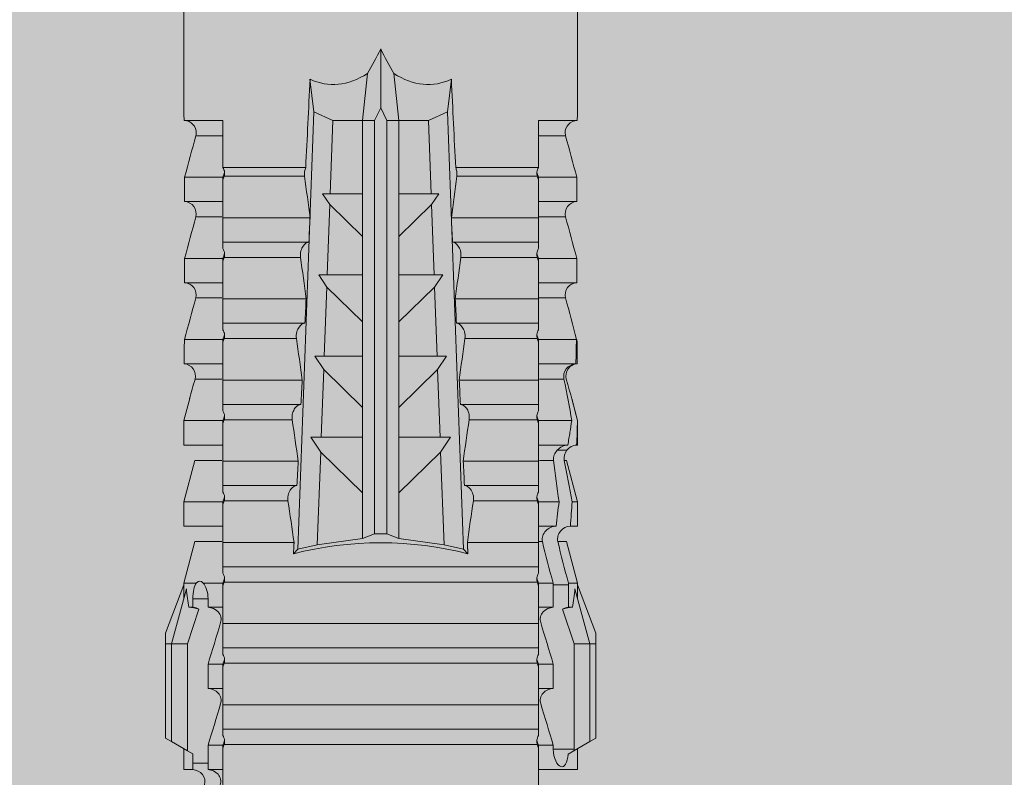
# Model space of a CAD drawing. Units: millimetres. Extents: x 2871 to 6779, y 1717 to 4375.
# Drawn here: x 5433 to 5457, y 3358 to 3377 of the extents above; entities that cross this region are included whole.
import ezdxf

# ---------------------------------------------------------------- set-up
doc = ezdxf.new("R2010")
doc.units = ezdxf.units.MM
doc.layers.add('90%', color=7, linetype='Continuous', transparency=0.9)
doc.layers.add('Bemaßung', color=250, linetype='Continuous', lineweight=13)
doc.layers.add('Schmale Volllinie_Rot', color=1, linetype='Continuous', lineweight=13)
doc.styles.get("Standard").update_dxf_attribs({"font": 'arial.ttf'})
doc.dimstyles.new('100%', dxfattribs={"dimtxt": 4, "dimasz": 3, "dimexe": 3, "dimexo": 3, "dimgap": 2, "dimtad": 1, "dimdec": 0, "dimzin": 0, "dimdsep": 46, "dimtxsty": 'Standard', "dimblk": 'OBLIQUE', "dimcen": 0.09, "dimdle": 3, "dimclrd": 256, "dimclre": 256, "dimclrt": 256, "dimadec": 0, "dimazin": 0, "dimtfac": 1, "dimtdec": 0, "dimtofl": 0, "dimtmove": 0, "dimatfit": 3, "dimfxl": 3, "dimfxlon": 1, "dimtolj": 1, "dimtzin": 0, "dimlwd": -1, "dimlwe": -1, "dimarcsym": 0})

# ---------------------------------------------------------------- blocks, each defined once
blk = doc.blocks.new('HRD')
at = {"layer": 'Schmale Volllinie_Rot'}
for p, q in [((59.385, 1.352), (59.298, 1.2)), ((61.729, 1.352), (59.385, 1.352)), ((61.729, 1.352), (61.996, 1.352)), ((61.729, 1.2), (61.729, 1.352)), ((61.996, 1.352), (63.194, 0.897)), ((59.298, 1.2), (59.072, 0.809)), ((61.729, 1.2), (59.298, 1.2)), ((61.729, 1.2), (63.101, 0.833)), ((61.729, 0.809), (61.729, 1.2)), ((59.123, 0.897), (58.601, 0.897)), ((58.601, 0.897), (58.601, 0.672)), ((59.072, 0.809), (58.992, 0.671)), ((61.729, 0.809), (59.072, 0.809)), ((62.594, 0.521), (61.729, 0.809)), ((62.638, 0.671), (62.638, 0.774)), ((63.243, 0.897), (63.194, 0.897)), ((64.276, 0.621), (63.243, 0.897)), ((63.243, 0.587), (63.243, 0.897)), ((65.262, 0.897), (64.656, 0.897)), ((64.656, -0.074), (64.656, 0.897)), ((66.294, 0.621), (65.262, 0.897)), ((65.262, -0.074), (65.262, 0.897)), ((67.281, 0.897), (66.675, 0.897)), ((66.675, -0.074), (66.675, 0.897)), ((67.83, 0.75), (67.281, 0.897)), ((67.281, -0.074), (67.281, 0.897)), ((68.694, -0.074), (68.694, 0.89)), ((69.299, -0.074), (69.299, 0.883)), ((70.712, -0.074), (70.712, 0.877)), ((70.712, 0.877), (71.318, 0.877)), ((71.318, -0.074), (71.318, 0.877)), ((72.731, -0.074), (72.731, 0.877)), ((72.731, 0.877), (73.337, 0.877)), ((73.337, -0.074), (73.337, 0.877)), ((74.75, -0.074), (74.75, 0.887)), ((83.026, 0.897), (74.871, 0.897)), ((58.76, 0.671), (58.76, 0.294)), ((58.992, 0.671), (58.76, 0.671)), ((62.848, 0.671), (62.638, 0.671)), ((62.848, 0.671), (62.848, 0.294)), ((64.276, -0.049), (64.276, 0.621)), ((66.294, -0.049), (66.294, 0.621)), ((68.313, -0.049), (68.313, 0.618)), ((70.332, -0.049), (70.332, 0.599)), ((72.35, -0.049), (72.35, 0.599)), ((74.369, -0.074), (74.369, 0.599)), ((58.601, -0.074), (58.601, 0.295)), ((58.76, 0.294), (59.206, 0.294)), ((59.206, -0.074), (59.206, 0.294)), ((60.619, -0.074), (60.619, 0.294)), ((60.619, 0.294), (61.225, 0.294)), ((61.225, -0.074), (61.225, 0.294)), ((62.638, -0.074), (62.638, 0.294)), ((62.638, 0.294), (62.848, 0.294)), ((63.243, -0.074), (63.243, 0.419)), ((59.206, -0.074), (59.139, -0.074)), ((59.229, -7.891), (59.229, -0.104)), ((60.215, -0.074), (59.61, -0.074)), ((59.61, -7.921), (59.61, -0.074)), ((60.215, -7.921), (60.215, -0.074)), ((61.225, -0.074), (61.157, -0.074)), ((61.248, -7.891), (61.248, -0.104)), ((62.234, -0.074), (61.629, -0.074)), ((61.629, -7.921), (61.629, -0.074)), ((62.234, -7.921), (62.234, -0.074)), ((63.243, -0.074), (63.176, -0.074)), ((63.266, -7.891), (63.266, -0.104)), ((63.647, -7.921), (63.647, -0.074)), ((64.253, -0.074), (63.647, -0.074)), ((64.253, -1.844), (64.253, -0.074)), ((65.262, -0.074), (65.194, -0.074)), ((65.285, -1.692), (65.285, -0.104)), ((66.271, -0.074), (65.666, -0.074)), ((65.666, -1.915), (65.666, -0.074)), ((66.271, -1.945), (66.271, -0.074)), ((67.281, -0.074), (67.213, -0.074)), ((67.304, -1.798), (67.304, -0.104)), ((68.29, -0.074), (67.684, -0.074)), ((67.684, -2.015), (67.684, -0.074)), ((68.29, -2.045), (68.29, -0.074)), ((69.299, -0.074), (69.232, -0.074)), ((69.322, -1.903), (69.322, -0.104)), ((70.309, -0.074), (69.703, -0.074)), ((69.703, -2.114), (69.703, -0.074)), ((70.309, -2.144), (70.309, -0.074)), ((71.318, -0.074), (71.25, -0.074)), ((71.341, -2.005), (71.341, -0.104)), ((72.327, -0.074), (71.722, -0.074)), ((71.722, -2.212), (71.722, -0.074)), ((72.327, -2.241), (72.327, -0.074)), ((73.337, -0.074), (73.269, -0.074)), ((73.36, -2.106), (73.36, -0.104)), ((74.75, -0.074), (73.579, -0.074)), ((73.579, -0.074), (73.579, -2.133)), ((64.086, -1.937), (63.966, -1.829)), ((64.189, -2.422), (64.086, -1.937)), ((64.086, -1.937), (74.964, -2.339)), ((64.349, -3.544), (64.189, -2.422)), ((66.501, -2.508), (64.189, -2.422)), ((66.87, -2.261), (66.501, -2.508)), ((66.87, -2.521), (66.87, -2.261)), ((68.888, -2.358), (68.553, -2.583)), ((68.888, -2.596), (68.888, -2.358)), ((74.964, -2.339), (74.75, -2.812)), ((74.964, -2.339), (75.773, -2.24)), ((65.486, -3.544), (66.501, -2.508)), ((66.87, -2.521), (66.87, -3.544)), ((68.553, -2.583), (66.87, -2.521)), ((67.612, -3.544), (68.553, -2.583)), ((68.888, -2.596), (68.888, -3.544)), ((70.605, -2.659), (68.888, -2.596)), ((69.738, -3.544), (70.605, -2.659)), ((70.907, -2.456), (70.605, -2.659)), ((70.907, -2.67), (70.907, -2.456)), ((70.907, -2.67), (70.907, -3.544)), ((72.657, -2.735), (70.907, -2.67)), ((72.926, -2.554), (72.657, -2.735)), ((72.926, -2.745), (72.926, -2.554)), ((71.864, -3.544), (72.657, -2.735)), ((72.926, -2.745), (72.926, -3.544)), ((74.75, -2.812), (72.926, -2.745)), ((74.75, -3.544), (74.75, -2.812)), ((64.349, -3.544), (65.486, -3.544)), ((64.465, -3.846), (64.349, -3.544)), ((65.486, -3.544), (66.87, -3.544)), ((66.87, -3.544), (67.612, -3.544)), ((67.612, -3.544), (68.888, -3.544)), ((68.888, -3.544), (69.738, -3.544)), ((69.738, -3.544), (70.907, -3.544)), ((70.907, -3.544), (71.864, -3.544)), ((71.864, -3.544), (72.926, -3.544)), ((72.926, -3.544), (74.75, -3.544)), ((75.916, -3.672), (74.75, -3.544)), ((74.75, -3.544), (74.75, -3.544)), ((74.75, -3.846), (74.75, -3.544)), ((64.465, -3.846), (74.75, -3.846)), ((64.465, -4.149), (64.465, -3.846)), ((75.062, -3.998), (74.75, -3.846)), ((64.349, -4.452), (64.465, -4.149)), ((64.465, -4.149), (74.75, -4.149)), ((74.75, -4.149), (75.062, -3.998)), ((74.75, -4.452), (74.75, -4.149)), ((75.062, -3.998), (76.529, -3.998)), ((74.75, -4.452), (75.916, -4.324)), ((64.189, -5.573), (64.349, -4.452)), ((64.349, -4.452), (65.486, -4.452)), ((65.486, -4.452), (66.87, -4.452)), ((66.501, -5.488), (65.486, -4.452)), ((66.87, -4.452), (66.87, -5.474)), ((66.87, -4.452), (67.612, -4.452)), ((67.612, -4.452), (68.888, -4.452)), ((68.553, -5.412), (67.612, -4.452)), ((68.888, -4.452), (69.738, -4.452)), ((68.888, -4.452), (68.888, -5.4)), ((69.738, -4.452), (70.907, -4.452)), ((70.605, -5.337), (69.738, -4.452)), ((70.907, -4.452), (70.907, -5.325)), ((70.907, -4.452), (71.864, -4.452)), ((72.657, -5.261), (71.864, -4.452)), ((71.864, -4.452), (72.926, -4.452)), ((72.926, -4.452), (72.926, -5.251)), ((72.926, -4.452), (74.75, -4.452)), ((74.75, -4.452), (74.75, -4.452)), ((74.75, -5.184), (74.75, -4.452)), ((68.888, -5.4), (70.605, -5.337)), ((70.605, -5.337), (70.907, -5.539)), ((70.907, -5.325), (72.657, -5.261)), ((70.907, -5.539), (70.907, -5.325)), ((72.657, -5.261), (72.926, -5.441)), ((72.926, -5.251), (74.75, -5.184)), ((72.926, -5.441), (72.926, -5.251)), ((74.75, -5.184), (74.964, -5.657)), ((64.086, -6.058), (64.189, -5.573)), ((64.189, -5.573), (66.501, -5.488)), ((66.501, -5.488), (66.87, -5.735)), ((66.87, -5.474), (68.553, -5.412)), ((66.87, -5.735), (66.87, -5.474)), ((68.553, -5.412), (68.888, -5.637)), ((68.888, -5.637), (68.888, -5.4)), ((74.964, -5.657), (64.086, -6.058)), ((70.309, -7.921), (70.309, -5.852)), ((71.722, -7.921), (71.722, -5.784)), ((72.327, -7.921), (72.327, -5.755)), ((73.579, -5.862), (73.579, -7.921)), ((75.773, -5.755), (74.964, -5.657)), ((63.966, -6.166), (64.086, -6.058)), ((65.666, -7.921), (65.666, -6.08)), ((66.271, -7.921), (66.271, -6.05)), ((67.684, -7.921), (67.684, -5.98)), ((68.29, -7.921), (68.29, -5.95)), ((69.322, -7.891), (69.322, -6.093)), ((69.703, -7.921), (69.703, -5.881)), ((71.341, -7.891), (71.341, -5.99)), ((73.36, -7.891), (73.36, -5.889)), ((64.253, -7.921), (64.253, -6.152)), ((65.285, -7.891), (65.285, -6.304)), ((67.304, -7.891), (67.304, -6.197)), ((58.601, -8.893), (58.601, -7.921)), ((59.206, -7.921), (59.139, -7.921)), ((59.206, -8.29), (59.206, -7.921)), ((60.215, -7.921), (59.61, -7.921)), ((60.619, -8.29), (60.619, -7.921)), ((61.225, -7.921), (61.157, -7.921)), ((61.225, -8.29), (61.225, -7.921)), ((62.234, -7.921), (61.629, -7.921)), ((62.638, -8.29), (62.638, -7.921)), ((63.243, -7.921), (63.176, -7.921)), ((63.243, -8.29), (63.243, -7.921)), ((64.253, -7.921), (63.647, -7.921)), ((64.276, -8.02), (64.276, -7.931)), ((64.656, -8.363), (64.656, -7.921)), ((65.262, -7.921), (65.194, -7.921)), ((65.262, -8.433), (65.262, -7.921)), ((66.271, -7.921), (65.666, -7.921)), ((66.294, -8.295), (66.294, -7.943)), ((66.675, -8.651), (66.675, -7.921)), ((67.281, -7.921), (67.213, -7.921)), ((67.281, -8.746), (67.281, -7.921)), ((68.29, -7.921), (67.684, -7.921)), ((68.313, -8.554), (68.313, -7.947)), ((68.694, -8.849), (68.694, -7.921)), ((69.299, -7.921), (69.232, -7.921)), ((69.299, -8.864), (69.299, -7.921)), ((70.309, -7.921), (69.703, -7.921)), ((70.332, -8.595), (70.332, -7.926)), ((70.712, -8.872), (70.712, -7.921)), ((71.318, -7.921), (71.25, -7.921)), ((71.318, -8.872), (71.318, -7.921)), ((72.327, -7.921), (71.722, -7.921)), ((72.35, -8.595), (72.35, -7.926)), ((72.731, -8.872), (72.731, -7.921)), ((73.337, -7.921), (73.269, -7.921)), ((73.337, -8.872), (73.337, -7.921)), ((74.75, -7.921), (73.579, -7.921)), ((74.369, -8.595), (74.369, -7.921)), ((74.75, -8.883), (74.75, -7.921)), ((59.114, -8.804), (59.114, -8.29)), ((59.206, -8.29), (59.114, -8.29)), ((61.225, -8.29), (60.619, -8.29)), ((63.201, -8.29), (62.638, -8.29)), ((63.201, -8.667), (63.201, -8.29)), ((61.729, -8.804), (62.594, -8.516)), ((64.276, -8.402), (64.276, -8.616)), ((66.294, -8.561), (66.294, -8.616)), ((66.545, -8.625), (66.549, -8.392)), ((58.989, -8.661), (59.071, -8.803)), ((59.071, -8.803), (59.298, -9.196)), ((59.114, -8.804), (61.729, -8.804)), ((61.729, -9.196), (61.729, -8.804)), ((62.638, -8.667), (63.201, -8.667)), ((62.638, -8.769), (62.638, -8.667)), ((63.243, -8.893), (64.276, -8.616)), ((63.243, -8.667), (63.243, -8.893)), ((64.656, -8.715), (64.656, -8.893)), ((65.262, -8.893), (66.294, -8.616)), ((65.262, -8.758), (65.262, -8.893)), ((67.281, -8.893), (67.83, -8.746)), ((58.601, -8.893), (59.123, -8.893)), ((61.729, -9.196), (63.101, -8.828)), ((61.996, -9.347), (63.194, -8.893)), ((63.194, -8.893), (63.243, -8.893)), ((64.656, -8.893), (65.262, -8.893)), ((66.675, -8.868), (66.675, -8.893)), ((66.675, -8.893), (67.281, -8.893)), ((67.281, -8.889), (67.281, -8.893)), ((71.318, -8.872), (70.712, -8.872)), ((73.337, -8.872), (72.731, -8.872)), ((74.871, -8.893), (81.008, -8.893)), ((61.729, -9.196), (59.298, -9.196)), ((59.298, -9.196), (59.385, -9.347)), ((61.729, -9.347), (61.729, -9.196)), ((61.729, -9.347), (59.385, -9.347)), ((61.996, -9.347), (61.729, -9.347))]:
    blk.add_line(p, q, dxfattribs=at)
for centre, major_axis, ratio, start_param, end_param in [((79.565, -3.998), (-18.259, 4.1), 0.14647, 5.867817, 5.930363), ((76.113, -3.998), (-18.257, 3.583), 0.182676, 5.533624, 5.559414), ((61.271, -3.998), (0, 5.148), 0.57735, 4.277545, 5.147233), ((179.305, -3.998), (-147.416, 4.605), 0.015602, 0.691074, 0.697498), ((179.294, -3.998), (-147.405, 4.605), 0.015602, 0.712323, 0.71859), ((179.293, -3.998), (-147.404, 4.605), 0.015602, 0.733044, 0.739166), ((179.296, -3.998), (-140.181, 4.379), 0.015602, 0.716928, 0.74045), ((179.3, -3.998), (-147.411, 4.605), 0.015602, 0.753279, 0.759268), ((92.998, -3.998), (-17.352, 1.279), 0.272304, 6.180419, 6.480956), ((91.074, -3.998), (-17.469, 2.865), 0.227216, 0.558604, 0.625253), ((91.074, -3.998), (17.469, 2.865), 0.227216, 2.516339, 2.582989), ((92.998, -3.998), (17.352, 1.279), 0.272304, 2.943822, 3.244359), ((179.289, -3.998), (147.399, 4.605), 0.015602, 2.402416, 2.408539), ((179.285, -3.998), (147.396, 4.605), 0.015602, 2.38229, 2.38828), ((179.296, -3.998), (140.181, 4.379), 0.015602, 2.401143, 2.424665), ((179.294, -3.998), (147.404, 4.605), 0.015602, 2.44407, 2.450495), ((179.297, -3.998), (147.408, 4.605), 0.015602, 2.423008, 2.429275), ((59.114, -8.495), (0.442, 0), 0.700325, 4.615541, 4.712389), ((79.565, -3.998), (18.259, 4.1), 0.14647, 3.494414, 3.556961), ((76.113, -3.998), (18.257, 3.583), 0.182676, 3.865364, 3.891154)]:
    blk.add_ellipse(centre, major_axis=major_axis, ratio=ratio, start_param=start_param, end_param=end_param, dxfattribs=at)
for points in [[(62.638, 0.774), (62.635, 0.687), (62.617, 0.603), (62.594, 0.521)], [(68.313, 0.618), (68.148, 0.664), (67.985, 0.708), (67.824, 0.752)], [(68.694, 0.89), (68.894, 0.887), (69.096, 0.885), (69.299, 0.883)], [(70.332, 0.599), (69.986, 0.692), (69.642, 0.787), (69.299, 0.883)], [(72.35, 0.599), (72.006, 0.692), (71.662, 0.784), (71.318, 0.877)], [(74.369, 0.599), (74.025, 0.692), (73.681, 0.784), (73.337, 0.877)], [(74.75, 0.887), (74.829, 0.893), (74.874, 0.897), (74.879, 0.898)], [(58.76, 0.671), (58.707, 0.671), (58.654, 0.671), (58.601, 0.672)], [(62.594, 0.521), (62.62, 0.566), (62.635, 0.618), (62.638, 0.671)], [(63.243, 0.587), (63.304, 0.525), (63.307, 0.461), (63.243, 0.419)], [(70.336, 0.598), (70.335, 0.599), (70.333, 0.599), (70.332, 0.599)], [(74.424, 0.59), (74.405, 0.591), (74.387, 0.595), (74.369, 0.599)], [(58.601, 0.295), (58.654, 0.294), (58.707, 0.294), (58.76, 0.294)], [(60.238, -0.019), (59.895, 0.086), (59.55, 0.19), (59.206, 0.294)], [(62.257, -0.019), (61.913, 0.086), (61.569, 0.19), (61.225, 0.294)], [(59.139, -0.074), (58.827, -0.074), (58.513, -0.074), (58.197, -0.074)], [(59.229, -0.104), (59.199, -0.094), (59.169, -0.084), (59.139, -0.074)], [(59.206, -0.074), (59.248, -0.088), (59.29, -0.102), (59.332, -0.116)], [(61.157, -0.074), (60.845, -0.074), (60.531, -0.074), (60.215, -0.074)], [(61.248, -0.104), (61.218, -0.094), (61.187, -0.084), (61.157, -0.074)], [(61.225, -0.074), (61.267, -0.088), (61.308, -0.102), (61.35, -0.116)], [(63.176, -0.074), (62.864, -0.074), (62.55, -0.074), (62.234, -0.074)], [(63.266, -0.104), (63.236, -0.094), (63.206, -0.084), (63.176, -0.074)], [(63.243, -0.074), (63.285, -0.088), (63.327, -0.102), (63.369, -0.116)], [(65.194, -0.074), (64.883, -0.074), (64.569, -0.074), (64.253, -0.074)], [(65.285, -0.104), (65.255, -0.094), (65.225, -0.084), (65.194, -0.074)], [(65.262, -0.074), (65.304, -0.088), (65.346, -0.102), (65.388, -0.116)], [(67.213, -0.074), (66.901, -0.074), (66.587, -0.074), (66.271, -0.074)], [(67.304, -0.104), (67.274, -0.094), (67.243, -0.084), (67.213, -0.074)], [(67.281, -0.074), (67.323, -0.088), (67.364, -0.102), (67.406, -0.116)], [(69.232, -0.074), (68.92, -0.074), (68.606, -0.074), (68.29, -0.074)], [(69.322, -0.104), (69.292, -0.094), (69.262, -0.084), (69.232, -0.074)], [(69.299, -0.074), (69.341, -0.088), (69.383, -0.102), (69.425, -0.116)], [(71.25, -0.074), (70.939, -0.074), (70.624, -0.074), (70.309, -0.074)], [(71.341, -0.104), (71.311, -0.094), (71.281, -0.084), (71.25, -0.074)], [(71.318, -0.074), (71.36, -0.088), (71.402, -0.102), (71.444, -0.116)], [(73.269, -0.074), (72.957, -0.074), (72.643, -0.074), (72.327, -0.074)], [(73.36, -0.104), (73.329, -0.094), (73.299, -0.084), (73.269, -0.074)], [(73.337, -0.074), (73.379, -0.088), (73.42, -0.102), (73.462, -0.116)], [(64.253, -1.844), (64.599, -1.795), (64.943, -1.745), (65.285, -1.692)], [(66.271, -1.945), (66.617, -1.898), (66.961, -1.849), (67.304, -1.798)], [(68.29, -2.045), (68.635, -1.999), (68.98, -1.952), (69.322, -1.903)], [(70.309, -2.144), (70.654, -2.099), (70.998, -2.053), (71.341, -2.005)], [(72.327, -2.241), (72.672, -2.197), (73.017, -2.152), (73.36, -2.106)], [(71.341, -5.99), (70.998, -5.943), (70.654, -5.897), (70.309, -5.852)], [(73.36, -5.889), (73.017, -5.843), (72.672, -5.799), (72.327, -5.755)], [(67.304, -6.197), (66.961, -6.146), (66.617, -6.097), (66.271, -6.05)], [(69.322, -6.093), (68.98, -6.043), (68.635, -5.996), (68.29, -5.95)], [(65.285, -6.304), (64.943, -6.251), (64.599, -6.2), (64.253, -6.152)], [(58.197, -7.921), (58.513, -7.921), (58.827, -7.921), (59.139, -7.921)], [(59.139, -7.921), (59.169, -7.911), (59.199, -7.901), (59.229, -7.891)], [(59.332, -7.879), (59.29, -7.893), (59.248, -7.908), (59.206, -7.921)], [(59.206, -8.29), (59.55, -8.186), (59.895, -8.081), (60.238, -7.976)], [(60.215, -7.921), (60.531, -7.921), (60.845, -7.921), (61.157, -7.921)], [(61.157, -7.921), (61.187, -7.911), (61.218, -7.901), (61.248, -7.891)], [(61.35, -7.879), (61.308, -7.893), (61.267, -7.908), (61.225, -7.921)], [(61.225, -8.29), (61.569, -8.186), (61.913, -8.081), (62.257, -7.976)], [(62.234, -7.921), (62.55, -7.921), (62.864, -7.921), (63.176, -7.921)], [(63.176, -7.921), (63.206, -7.911), (63.236, -7.901), (63.266, -7.891)], [(63.369, -7.879), (63.327, -7.893), (63.285, -7.908), (63.243, -7.921)], [(63.243, -8.29), (63.586, -8.187), (63.93, -8.097), (64.276, -8.02)], [(64.253, -7.921), (64.569, -7.921), (64.883, -7.921), (65.194, -7.921)], [(65.194, -7.921), (65.225, -7.911), (65.255, -7.901), (65.285, -7.891)], [(65.388, -7.879), (65.346, -7.893), (65.304, -7.908), (65.262, -7.921)], [(66.271, -7.921), (66.587, -7.921), (66.901, -7.921), (67.213, -7.921)], [(67.213, -7.921), (67.243, -7.911), (67.274, -7.901), (67.304, -7.891)], [(67.406, -7.879), (67.364, -7.893), (67.323, -7.908), (67.281, -7.921)], [(68.29, -7.921), (68.606, -7.921), (68.92, -7.921), (69.232, -7.921)], [(69.232, -7.921), (69.262, -7.911), (69.292, -7.901), (69.322, -7.891)], [(69.425, -7.879), (69.383, -7.893), (69.341, -7.908), (69.299, -7.921)], [(70.309, -7.921), (70.624, -7.921), (70.939, -7.921), (71.25, -7.921)], [(71.25, -7.921), (71.281, -7.911), (71.311, -7.901), (71.341, -7.891)], [(71.444, -7.879), (71.402, -7.893), (71.36, -7.908), (71.318, -7.921)], [(72.327, -7.921), (72.643, -7.921), (72.957, -7.921), (73.269, -7.921)], [(73.269, -7.921), (73.299, -7.911), (73.329, -7.901), (73.36, -7.891)], [(73.462, -7.879), (73.42, -7.893), (73.379, -7.908), (73.337, -7.921)], [(63.243, -8.29), (63.229, -8.29), (63.215, -8.29), (63.201, -8.29)], [(65.262, -8.433), (65.614, -8.376), (65.958, -8.332), (66.294, -8.295)], [(62.638, -8.667), (62.635, -8.614), (62.62, -8.562), (62.594, -8.516)], [(62.594, -8.516), (62.617, -8.598), (62.635, -8.682), (62.638, -8.769)], [(64.276, -8.402), (63.932, -8.482), (63.587, -8.57), (63.243, -8.667)], [(65.262, -8.433), (65.062, -8.407), (64.861, -8.383), (64.656, -8.363)], [(66.294, -8.561), (65.962, -8.624), (65.617, -8.687), (65.262, -8.758)], [(66.545, -8.625), (66.474, -8.57), (66.383, -8.544), (66.294, -8.561)], [(67.281, -8.746), (67.615, -8.697), (67.959, -8.631), (68.313, -8.554)], [(63.201, -8.667), (63.215, -8.667), (63.229, -8.667), (63.243, -8.667)], [(64.656, -8.715), (64.861, -8.727), (65.063, -8.742), (65.262, -8.758)], [(66.675, -8.868), (66.67, -8.769), (66.616, -8.68), (66.545, -8.625)], [(66.993, -8.704), (66.888, -8.687), (66.782, -8.669), (66.675, -8.651)], [(67.281, -8.746), (67.183, -8.734), (67.087, -8.72), (66.993, -8.704)], [(68.313, -8.613), (67.962, -8.711), (67.618, -8.805), (67.281, -8.889)], [(69.299, -8.864), (69.642, -8.778), (69.986, -8.688), (70.332, -8.595)], [(70.332, -8.595), (70.333, -8.595), (70.335, -8.594), (70.336, -8.594)], [(71.318, -8.872), (71.662, -8.78), (72.006, -8.687), (72.35, -8.595)], [(73.337, -8.872), (73.681, -8.78), (74.025, -8.687), (74.369, -8.595)], [(74.369, -8.595), (74.387, -8.59), (74.405, -8.587), (74.424, -8.586)], [(66.675, -8.868), (66.872, -8.879), (67.074, -8.886), (67.281, -8.889)], [(69.299, -8.864), (69.096, -8.86), (68.894, -8.856), (68.694, -8.849)], [(68.694, -8.885), (68.894, -8.883), (69.096, -8.88), (69.299, -8.878)], [(74.879, -8.893), (74.874, -8.893), (74.83, -8.888), (74.75, -8.883)]]:
    blk.add_open_spline(points, degree=3, dxfattribs=at)
for points, knots in [([(68.694, 0.89), (68.689, 0.798), (68.64, 0.712), (68.494, 0.609), (68.398, 0.594), (68.313, 0.618)], [0, 0, 0, 0, 0.5, 0.5, 1, 1, 1, 1]), ([(70.712, 0.877), (70.708, 0.788), (70.662, 0.702), (70.519, 0.596), (70.423, 0.576), (70.336, 0.598)], [0, 0, 0, 0, 0.5, 0.5, 1, 1, 1, 1]), ([(72.731, 0.877), (72.726, 0.787), (72.68, 0.7), (72.534, 0.594), (72.437, 0.576), (72.35, 0.599)], [0, 0, 0, 0, 0.5, 0.5, 1, 1, 1, 1]), ([(74.75, 0.887), (74.745, 0.802), (74.707, 0.726), (74.592, 0.618), (74.51, 0.583), (74.424, 0.59)], [0, 0, 0, 0, 0.5, 0.5, 1, 1, 1, 1]), ([(58.22, 0.385), (58.307, 0.358), (58.407, 0.376), (58.552, 0.49), (58.596, 0.58), (58.601, 0.672)], [0, 0, 0, 0, 0.5, 0.5, 1, 1, 1, 1]), ([(63.243, 0.587), (63.208, 0.614), (63.152, 0.635), (63.015, 0.664), (62.932, 0.671), (62.848, 0.671)], [0, 0, 0, 0, 0.5, 0.5, 1, 1, 1, 1]), ([(58.601, 0.295), (58.596, 0.2), (58.556, 0.107), (58.449, 0.014), (58.406, -0.008), (58.314, -0.027), (58.265, -0.024), (58.22, -0.008)], [0, 0, 0, 0, 0.5, 0.5, 0.75, 0.75, 1, 1, 1, 1]), ([(60.619, 0.294), (60.615, 0.199), (60.574, 0.105), (60.469, 0.011), (60.426, -0.013), (60.334, -0.035), (60.284, -0.033), (60.238, -0.019)], [0, 0, 0, 0, 0.5, 0.5, 0.75, 0.75, 1, 1, 1, 1]), ([(62.638, 0.294), (62.633, 0.199), (62.593, 0.105), (62.487, 0.011), (62.444, -0.013), (62.352, -0.035), (62.303, -0.033), (62.257, -0.019)], [0, 0, 0, 0, 0.5, 0.5, 0.75, 0.75, 1, 1, 1, 1]), ([(62.848, 0.294), (62.934, 0.294), (63.016, 0.308), (63.154, 0.354), (63.208, 0.386), (63.243, 0.419)], [0, 0, 0, 0, 0.5, 0.5, 1, 1, 1, 1]), ([(59.332, -0.116), (59.314, -0.118), (59.297, -0.118), (59.263, -0.114), (59.246, -0.11), (59.229, -0.104)], [0, 0, 0, 0, 0.5, 0.5, 1, 1, 1, 1]), ([(59.448, -0.074), (59.431, -0.085), (59.412, -0.095), (59.373, -0.109), (59.353, -0.114), (59.332, -0.116)], [0, 0, 0, 0, 0.5, 0.5, 1, 1, 1, 1]), ([(59.611, -0.074), (59.606, -0.074), (59.594, -0.074), (59.543, -0.074), (59.504, -0.074), (59.448, -0.074)], [0, 0, 0, 0, 0.5, 0.5, 1, 1, 1, 1]), ([(61.35, -0.116), (61.333, -0.118), (61.315, -0.118), (61.281, -0.114), (61.264, -0.11), (61.248, -0.104)], [0, 0, 0, 0, 0.5, 0.5, 1, 1, 1, 1]), ([(61.467, -0.074), (61.449, -0.085), (61.43, -0.095), (61.392, -0.109), (61.371, -0.114), (61.35, -0.116)], [0, 0, 0, 0, 0.5, 0.5, 1, 1, 1, 1]), ([(61.63, -0.074), (61.625, -0.074), (61.612, -0.074), (61.561, -0.074), (61.523, -0.074), (61.467, -0.074)], [0, 0, 0, 0, 0.5, 0.5, 1, 1, 1, 1]), ([(63.369, -0.116), (63.352, -0.118), (63.334, -0.118), (63.3, -0.114), (63.283, -0.11), (63.266, -0.104)], [0, 0, 0, 0, 0.5, 0.5, 1, 1, 1, 1]), ([(63.485, -0.074), (63.468, -0.085), (63.449, -0.095), (63.41, -0.109), (63.39, -0.114), (63.369, -0.116)], [0, 0, 0, 0, 0.5, 0.5, 1, 1, 1, 1]), ([(63.648, -0.074), (63.644, -0.074), (63.631, -0.074), (63.58, -0.074), (63.542, -0.074), (63.485, -0.074)], [0, 0, 0, 0, 0.5, 0.5, 1, 1, 1, 1]), ([(65.388, -0.116), (65.37, -0.118), (65.353, -0.118), (65.319, -0.114), (65.302, -0.11), (65.285, -0.104)], [0, 0, 0, 0, 0.5, 0.5, 1, 1, 1, 1]), ([(65.504, -0.074), (65.487, -0.085), (65.468, -0.095), (65.429, -0.109), (65.408, -0.114), (65.388, -0.116)], [0, 0, 0, 0, 0.5, 0.5, 1, 1, 1, 1]), ([(65.667, -0.074), (65.662, -0.074), (65.65, -0.074), (65.598, -0.074), (65.56, -0.074), (65.504, -0.074)], [0, 0, 0, 0, 0.5, 0.5, 1, 1, 1, 1]), ([(67.406, -0.116), (67.389, -0.118), (67.371, -0.118), (67.337, -0.114), (67.32, -0.11), (67.304, -0.104)], [0, 0, 0, 0, 0.5, 0.5, 1, 1, 1, 1]), ([(67.523, -0.074), (67.505, -0.085), (67.486, -0.095), (67.448, -0.109), (67.427, -0.114), (67.406, -0.116)], [0, 0, 0, 0, 0.5, 0.5, 1, 1, 1, 1]), ([(67.686, -0.074), (67.681, -0.074), (67.668, -0.074), (67.617, -0.074), (67.579, -0.074), (67.523, -0.074)], [0, 0, 0, 0, 0.5, 0.5, 1, 1, 1, 1]), ([(69.425, -0.116), (69.407, -0.118), (69.39, -0.118), (69.356, -0.114), (69.339, -0.11), (69.322, -0.104)], [0, 0, 0, 0, 0.5, 0.5, 1, 1, 1, 1]), ([(69.541, -0.074), (69.524, -0.085), (69.505, -0.095), (69.466, -0.109), (69.446, -0.114), (69.425, -0.116)], [0, 0, 0, 0, 0.5, 0.5, 1, 1, 1, 1]), ([(69.704, -0.074), (69.7, -0.074), (69.687, -0.074), (69.636, -0.074), (69.598, -0.074), (69.541, -0.074)], [0, 0, 0, 0, 0.5, 0.5, 1, 1, 1, 1]), ([(71.444, -0.116), (71.426, -0.118), (71.409, -0.118), (71.374, -0.114), (71.358, -0.11), (71.341, -0.104)], [0, 0, 0, 0, 0.5, 0.5, 1, 1, 1, 1]), ([(71.56, -0.074), (71.543, -0.085), (71.524, -0.095), (71.485, -0.109), (71.464, -0.114), (71.444, -0.116)], [0, 0, 0, 0, 0.5, 0.5, 1, 1, 1, 1]), ([(71.723, -0.074), (71.718, -0.074), (71.705, -0.074), (71.654, -0.074), (71.616, -0.074), (71.56, -0.074)], [0, 0, 0, 0, 0.5, 0.5, 1, 1, 1, 1]), ([(73.462, -0.116), (73.445, -0.118), (73.427, -0.118), (73.393, -0.114), (73.376, -0.11), (73.36, -0.104)], [0, 0, 0, 0, 0.5, 0.5, 1, 1, 1, 1]), ([(73.579, -0.074), (73.561, -0.085), (73.542, -0.095), (73.503, -0.109), (73.483, -0.114), (73.462, -0.116)], [0, 0, 0, 0, 0.5, 0.5, 1, 1, 1, 1]), ([(65.285, -1.692), (65.312, -1.688), (65.342, -1.686), (65.4, -1.691), (65.429, -1.696), (65.504, -1.718), (65.543, -1.74), (65.633, -1.81), (65.662, -1.863), (65.666, -1.915)], [0, 0, 0, 0, 0.125, 0.125, 0.25, 0.25, 0.5, 0.5, 1, 1, 1, 1]), ([(67.304, -1.798), (67.358, -1.79), (67.42, -1.795), (67.52, -1.823), (67.56, -1.844), (67.652, -1.912), (67.681, -1.964), (67.684, -2.015)], [0, 0, 0, 0, 0.25, 0.25, 0.5, 0.5, 1, 1, 1, 1]), ([(69.322, -1.903), (69.376, -1.895), (69.437, -1.9), (69.537, -1.926), (69.577, -1.946), (69.67, -2.013), (69.699, -2.064), (69.703, -2.114)], [0, 0, 0, 0, 0.25, 0.25, 0.5, 0.5, 1, 1, 1, 1]), ([(71.341, -2.005), (71.394, -1.998), (71.454, -2.002), (71.553, -2.027), (71.593, -2.047), (71.688, -2.112), (71.718, -2.162), (71.722, -2.212)], [0, 0, 0, 0, 0.25, 0.25, 0.5, 0.5, 1, 1, 1, 1]), ([(73.36, -2.106), (73.397, -2.101), (73.437, -2.101), (73.513, -2.111), (73.548, -2.121), (73.579, -2.133)], [0, 0, 0, 0, 0.5, 0.5, 1, 1, 1, 1]), ([(71.722, -5.784), (71.718, -5.833), (71.688, -5.884), (71.593, -5.949), (71.553, -5.968), (71.454, -5.994), (71.394, -5.998), (71.341, -5.99)], [0, 0, 0, 0, 0.5, 0.5, 0.75, 0.75, 1, 1, 1, 1]), ([(73.579, -5.862), (73.548, -5.874), (73.513, -5.884), (73.437, -5.894), (73.397, -5.894), (73.36, -5.889)], [0, 0, 0, 0, 0.5, 0.5, 1, 1, 1, 1]), ([(65.666, -6.08), (65.662, -6.133), (65.633, -6.186), (65.543, -6.255), (65.504, -6.277), (65.403, -6.307), (65.34, -6.312), (65.285, -6.304)], [0, 0, 0, 0, 0.5, 0.5, 0.75, 0.75, 1, 1, 1, 1]), ([(67.684, -5.98), (67.681, -6.031), (67.652, -6.083), (67.56, -6.151), (67.521, -6.172), (67.42, -6.2), (67.358, -6.205), (67.304, -6.197)], [0, 0, 0, 0, 0.5, 0.5, 0.75, 0.75, 1, 1, 1, 1]), ([(69.703, -5.881), (69.699, -5.931), (69.67, -5.983), (69.577, -6.049), (69.537, -6.069), (69.437, -6.096), (69.376, -6.1), (69.322, -6.093)], [0, 0, 0, 0, 0.5, 0.5, 0.75, 0.75, 1, 1, 1, 1]), ([(59.229, -7.891), (59.245, -7.886), (59.262, -7.882), (59.297, -7.878), (59.314, -7.878), (59.332, -7.879)], [0, 0, 0, 0, 0.5, 0.5, 1, 1, 1, 1]), ([(59.332, -7.879), (59.352, -7.882), (59.373, -7.886), (59.412, -7.901), (59.431, -7.91), (59.448, -7.921)], [0, 0, 0, 0, 0.5, 0.5, 1, 1, 1, 1]), ([(59.448, -7.921), (59.505, -7.921), (59.542, -7.921), (59.594, -7.921), (59.606, -7.921), (59.611, -7.921)], [0, 0, 0, 0, 0.5, 0.5, 1, 1, 1, 1]), ([(60.238, -7.976), (60.284, -7.962), (60.333, -7.961), (60.425, -7.983), (60.468, -8.006), (60.574, -8.101), (60.615, -8.194), (60.619, -8.29)], [0, 0, 0, 0, 0.25, 0.25, 0.5, 0.5, 1, 1, 1, 1]), ([(61.248, -7.891), (61.264, -7.886), (61.281, -7.882), (61.315, -7.878), (61.333, -7.878), (61.35, -7.879)], [0, 0, 0, 0, 0.5, 0.5, 1, 1, 1, 1]), ([(61.35, -7.879), (61.371, -7.882), (61.391, -7.886), (61.43, -7.901), (61.449, -7.91), (61.467, -7.921)], [0, 0, 0, 0, 0.5, 0.5, 1, 1, 1, 1]), ([(61.467, -7.921), (61.523, -7.921), (61.561, -7.921), (61.612, -7.921), (61.625, -7.921), (61.63, -7.921)], [0, 0, 0, 0, 0.5, 0.5, 1, 1, 1, 1]), ([(62.257, -7.976), (62.302, -7.962), (62.351, -7.961), (62.444, -7.983), (62.487, -8.006), (62.593, -8.101), (62.633, -8.194), (62.638, -8.29)], [0, 0, 0, 0, 0.25, 0.25, 0.5, 0.5, 1, 1, 1, 1]), ([(63.266, -7.891), (63.283, -7.886), (63.3, -7.882), (63.334, -7.878), (63.352, -7.878), (63.369, -7.879)], [0, 0, 0, 0, 0.5, 0.5, 1, 1, 1, 1]), ([(63.369, -7.879), (63.39, -7.882), (63.41, -7.886), (63.449, -7.901), (63.468, -7.91), (63.485, -7.921)], [0, 0, 0, 0, 0.5, 0.5, 1, 1, 1, 1]), ([(63.485, -7.921), (63.542, -7.921), (63.58, -7.921), (63.631, -7.921), (63.644, -7.921), (63.648, -7.921)], [0, 0, 0, 0, 0.5, 0.5, 1, 1, 1, 1]), ([(64.276, -8.02), (64.323, -8.009), (64.372, -8.013), (64.464, -8.043), (64.506, -8.07), (64.61, -8.171), (64.652, -8.266), (64.656, -8.363)], [0, 0, 0, 0, 0.25, 0.25, 0.5, 0.5, 1, 1, 1, 1]), ([(65.285, -7.891), (65.301, -7.886), (65.318, -7.882), (65.353, -7.878), (65.37, -7.878), (65.388, -7.879)], [0, 0, 0, 0, 0.5, 0.5, 1, 1, 1, 1]), ([(65.388, -7.879), (65.408, -7.882), (65.429, -7.886), (65.468, -7.901), (65.487, -7.91), (65.504, -7.921)], [0, 0, 0, 0, 0.5, 0.5, 1, 1, 1, 1]), ([(65.504, -7.921), (65.561, -7.921), (65.598, -7.921), (65.65, -7.921), (65.662, -7.921), (65.667, -7.921)], [0, 0, 0, 0, 0.5, 0.5, 1, 1, 1, 1]), ([(67.304, -7.891), (67.32, -7.886), (67.337, -7.882), (67.371, -7.878), (67.389, -7.878), (67.406, -7.879)], [0, 0, 0, 0, 0.5, 0.5, 1, 1, 1, 1]), ([(67.406, -7.879), (67.427, -7.882), (67.447, -7.886), (67.486, -7.901), (67.505, -7.91), (67.523, -7.921)], [0, 0, 0, 0, 0.5, 0.5, 1, 1, 1, 1]), ([(67.523, -7.921), (67.579, -7.921), (67.617, -7.921), (67.668, -7.921), (67.681, -7.921), (67.686, -7.921)], [0, 0, 0, 0, 0.5, 0.5, 1, 1, 1, 1]), ([(69.322, -7.891), (69.339, -7.886), (69.355, -7.882), (69.39, -7.878), (69.408, -7.878), (69.425, -7.879)], [0, 0, 0, 0, 0.5, 0.5, 1, 1, 1, 1]), ([(69.425, -7.879), (69.446, -7.882), (69.466, -7.886), (69.505, -7.901), (69.524, -7.91), (69.541, -7.921)], [0, 0, 0, 0, 0.5, 0.5, 1, 1, 1, 1]), ([(69.541, -7.921), (69.598, -7.921), (69.636, -7.921), (69.687, -7.921), (69.7, -7.921), (69.704, -7.921)], [0, 0, 0, 0, 0.5, 0.5, 1, 1, 1, 1]), ([(71.341, -7.891), (71.357, -7.886), (71.374, -7.882), (71.408, -7.878), (71.426, -7.878), (71.444, -7.879)], [0, 0, 0, 0, 0.5, 0.5, 1, 1, 1, 1]), ([(71.444, -7.879), (71.464, -7.882), (71.485, -7.886), (71.524, -7.901), (71.543, -7.91), (71.56, -7.921)], [0, 0, 0, 0, 0.5, 0.5, 1, 1, 1, 1]), ([(71.56, -7.921), (71.617, -7.921), (71.654, -7.921), (71.705, -7.921), (71.718, -7.921), (71.723, -7.921)], [0, 0, 0, 0, 0.5, 0.5, 1, 1, 1, 1]), ([(73.36, -7.891), (73.376, -7.886), (73.393, -7.882), (73.427, -7.878), (73.445, -7.878), (73.462, -7.879)], [0, 0, 0, 0, 0.5, 0.5, 1, 1, 1, 1]), ([(73.462, -7.879), (73.483, -7.882), (73.503, -7.886), (73.542, -7.901), (73.561, -7.91), (73.579, -7.921)], [0, 0, 0, 0, 0.5, 0.5, 1, 1, 1, 1]), ([(59.114, -8.29), (59.002, -8.29), (58.895, -8.314), (58.74, -8.386), (58.691, -8.432), (58.661, -8.52), (58.682, -8.563), (58.792, -8.628), (58.884, -8.651), (58.989, -8.661)], [0, 0, 0, 0, 0.25, 0.25, 0.5, 0.5, 0.75, 0.75, 1, 1, 1, 1]), ([(66.294, -8.295), (66.386, -8.285), (66.479, -8.324), (66.62, -8.455), (66.67, -8.55), (66.675, -8.651)], [0, 0, 0, 0, 0.5, 0.5, 1, 1, 1, 1]), ([(64.656, -8.715), (64.652, -8.62), (64.606, -8.529), (64.465, -8.41), (64.367, -8.381), (64.276, -8.402)], [0, 0, 0, 0, 0.5, 0.5, 1, 1, 1, 1]), ([(68.313, -8.554), (68.4, -8.535), (68.495, -8.557), (68.64, -8.667), (68.689, -8.756), (68.694, -8.849)], [0, 0, 0, 0, 0.5, 0.5, 1, 1, 1, 1]), ([(68.694, -8.885), (68.689, -8.794), (68.64, -8.707), (68.494, -8.605), (68.398, -8.59), (68.313, -8.613)], [0, 0, 0, 0, 0.5, 0.5, 1, 1, 1, 1]), ([(70.336, -8.594), (70.423, -8.572), (70.519, -8.591), (70.661, -8.697), (70.708, -8.783), (70.712, -8.872)], [0, 0, 0, 0, 0.5, 0.5, 1, 1, 1, 1]), ([(72.35, -8.595), (72.437, -8.572), (72.534, -8.589), (72.68, -8.696), (72.726, -8.782), (72.731, -8.872)], [0, 0, 0, 0, 0.5, 0.5, 1, 1, 1, 1]), ([(74.424, -8.586), (74.51, -8.579), (74.592, -8.613), (74.706, -8.721), (74.745, -8.797), (74.75, -8.883)], [0, 0, 0, 0, 0.5, 0.5, 1, 1, 1, 1])]:
    blk.add_open_spline(points, degree=3, knots=knots, dxfattribs=at)
for points, weights in [([(64.253, -1.844), (64.109, -1.837), (63.966, -1.829)], [0.500000302824, 0.499999697176, 0.500000302824]), ([(63.966, -6.166), (64.109, -6.159), (64.253, -6.152)], [0.500000301987, 0.499999698013, 0.500000301987])]:
    blk.add_rational_spline(points, weights, degree=2, dxfattribs=at)
blk = doc.blocks.new('FOX-VT_220_L_11 Draufsicht')
at = {"layer": 'Schmale Volllinie_Rot'}
blk.add_blockref('HRD', (-9.33, -14.763), dxfattribs=at)
blk = doc.blocks.new('_Oblique')
at = {"color": 0, "linetype": 'ByBlock', "lineweight": -2}
blk.add_line((-0.5, -0.5), (0.5, 0.5), dxfattribs=at)
blk = doc.blocks.new('*D54')
at = {"layer": 'Bemaßung', "transparency": 16777216}
for p, q in [((5441.582, 3401.375), (5441.582, 3407.375)), ((5541.582, 3401.375), (5541.582, 3407.375)), ((5544.582, 3404.375), (5438.582, 3404.375))]:
    blk.add_line(p, q, dxfattribs=at)
at = {"layer": 'Defpoints', "color": 0, "transparency": 16777216}
for p in [(5441.582, 3404.375), (5541.582, 3311.82), (5441.582, 3309.838)]:
    blk.add_point(p, dxfattribs=at)
at = {"layer": 'Bemaßung', "transparency": 16777216, "xscale": 3, "yscale": 3, "zscale": 3, "rotation": 180}
blk.add_blockref('_Oblique', (5441.582, 3404.375), dxfattribs=at)
at = {"layer": 'Bemaßung', "transparency": 16777216, "xscale": 3, "yscale": 3, "zscale": 3}
blk.add_blockref('_Oblique', (5541.582, 3404.375), dxfattribs=at)
at = {"layer": 'Bemaßung', "transparency": 16777216, "insert": (5491.582, 3408.417), "char_height": 4, "attachment_point": 5}
blk.add_mtext('\\A1;{\\W0.75;> }100', dxfattribs=at)

msp = doc.modelspace()

# ---------------------------------------------------------------- hatches: boundary and pattern name
at = {"layer": '90%'}
msp.add_hatch(color=256, dxfattribs=at).paths.add_polyline_path([(5265.929, 3436.82), (5265.929, 3311.82), (5541.582, 3311.82), (5541.582, 3503.536), (5416.582, 3503.536), (5416.582, 3436.82)])

# ---------------------------------------------------------------- block references
at = {"rotation": 90}
msp.add_blockref('FOX-VT_220_L_11 Draufsicht', (5422.822, 3309.317), dxfattribs=at)

# ---------------------------------------------------------------- dimensions: what is measured, and where the dimension line sits
at = {"layer": 'Bemaßung'}
dim = msp.add_linear_dim(base=(5441.582, 3404.375), p1=(5541.582, 3311.82), p2=(5441.582, 3309.838), text='{\\W0.75;> }100', dimstyle='100%', dxfattribs=at)
dim.commit()
dim.dimension.update_dxf_attribs({"geometry": '*D54', "text_midpoint": (5491.582, 3408.417)})

doc.saveas('drawing.dxf')
